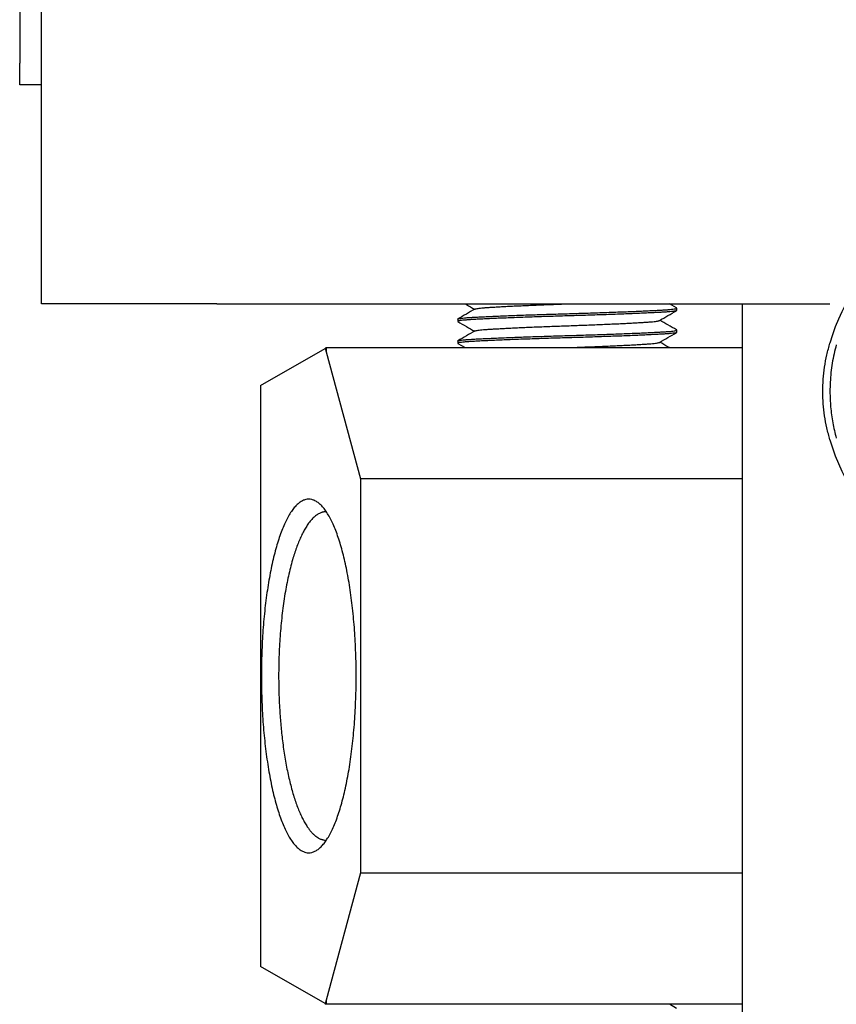
# Model space of a CAD drawing. Extents: x 0 to 661, y -2 to 746.
# Drawn here: x 300 to 319, y 225 to 248 of the extents above; entities that cross this region are included whole.
import ezdxf

# ---------------------------------------------------------------- set-up
doc = ezdxf.new("R2010")
doc.units = 0
doc.linetypes.add('SLD-实线', pattern=[0])
doc.layers.get('0').update_dxf_attribs({"linetype": 'CONTINUOUS'})

msp = doc.modelspace()

# ---------------------------------------------------------------- linework, layer by layer
at = {"color": 7, "linetype": 'SLD-实线'}
for p, q in [((300.6982, 241.118), (300.6982, 266.618)), ((300.1982, 253.718), (300.1982, 246.618)), ((300.1982, 246.118), (300.1982, 246.618)), ((300.6982, 246.118), (300.1982, 246.118)), ((304.6982, 241.118), (300.6982, 241.118)), ((304.6982, 241.118), (318.6982, 241.118)), ((315.194, 241.0237), (315.0308, 241.118)), ((316.6982, 219.268), (316.6982, 241.118)), ((315.1982, 240.9672), (315.1982, 241.0188)), ((310.1982, 240.7688), (310.1982, 240.7172)), ((315.1982, 240.4672), (315.1982, 240.5188)), ((310.1982, 240.2688), (310.1982, 240.2172)), ((310.2024, 240.2124), (310.3655, 240.118)), ((305.6982, 239.252), (307.1701, 240.1018)), ((307.1982, 240.118), (307.1701, 240.1018)), ((307.1701, 240.1018), (307.1982, 240.02)), ((307.1982, 240.118), (316.6982, 240.118)), ((307.1982, 240.118), (307.1982, 240.02)), ((307.1982, 240.02), (307.9758, 237.118)), ((305.6982, 239.252), (305.6982, 225.9841)), ((307.9758, 237.118), (307.9758, 228.118)), ((316.6982, 237.118), (307.9758, 237.118)), ((307.9758, 228.118), (307.1982, 225.2161)), ((307.9758, 228.118), (316.6982, 228.118)), ((307.1701, 225.1342), (305.6982, 225.9841)), ((307.1982, 225.2161), (307.1701, 225.1342)), ((307.1982, 225.2161), (307.1982, 225.118)), ((307.1701, 225.1342), (307.1982, 225.118)), ((316.6982, 225.118), (307.1982, 225.118)), ((315.194, 225.0237), (315.0308, 225.118))]:
    msp.add_line(p, q, dxfattribs=at)
msp.add_arc((322.6982, 239.118), 4.15, 195.45169, 164.54831, dxfattribs=at)
for points, knots in [([(310.3655, 241.118), (310.376, 241.112), (310.4481, 241.0703), (310.5201, 241.0286), (310.5816, 240.993)], [0, 0, 0, 0, 0.1455305, 1, 1, 1, 1]), ([(310.593, 240.9987), (310.5936, 240.9993), (310.5965, 241.0024), (310.6185, 241.0079), (310.6591, 241.0151), (310.7164, 241.0221), (310.7869, 241.0287), (310.87, 241.0349), (310.9654, 241.041), (311.0743, 241.0476), (311.1976, 241.0545), (311.3347, 241.0617), (311.4846, 241.0691), (311.6449, 241.0765), (311.8136, 241.084), (311.9878, 241.0914), (312.165, 241.0985), (312.3431, 241.1054), (312.521, 241.1119), (312.6395, 241.116), (312.6982, 241.118)], [0, 0, 0, 0, 0.0142081, 0.0738625, 0.1330387, 0.1915118, 0.2490731, 0.304538, 0.3600709, 0.4166551, 0.4741109, 0.5333012, 0.5929642, 0.6528634, 0.7127569, 0.7724026, 0.8305144, 0.8879467, 0.9445016, 1, 1, 1, 1]), ([(315.1982, 240.9672), (315.1963, 240.9647), (315.1924, 240.9597), (315.1611, 240.9523), (315.1121, 240.9451), (315.0445, 240.9382), (314.961, 240.9315), (314.8626, 240.9254), (314.7497, 240.9192), (314.6207, 240.9127), (314.4748, 240.9058), (314.3124, 240.8986), (314.135, 240.8912), (313.9452, 240.8837), (313.7454, 240.8762), (313.5393, 240.8689), (313.3295, 240.8617), (313.1186, 240.8549), (312.908, 240.8484), (312.6969, 240.8422), (312.4846, 240.836), (312.27, 240.8293), (312.0554, 240.8223), (311.8433, 240.8151), (311.6376, 240.8077), (311.4408, 240.8003), (311.2549, 240.793), (311.081, 240.7857), (310.9198, 240.7786), (310.7731, 240.7717), (310.6423, 240.765), (310.528, 240.7588), (310.4294, 240.7525), (310.347, 240.7458), (310.2814, 240.739), (310.2336, 240.7319), (310.2052, 240.7246), (310.1945, 240.7181), (310.2018, 240.714), (310.2047, 240.7124)], [0, 0, 0, 0, 0.0281174, 0.0561213, 0.0839009, 0.1113507, 0.1383728, 0.1644112, 0.1904814, 0.2170448, 0.2440171, 0.2718033, 0.2998112, 0.3279299, 0.356046, 0.3840458, 0.4113257, 0.4382869, 0.4648366, 0.4908907, 0.517423, 0.5444675, 0.5719353, 0.5997281, 0.6277399, 0.6553578, 0.6829724, 0.7104763, 0.7377643, 0.7652232, 0.7922565, 0.818776, 0.8453214, 0.8723772, 0.8993604, 0.9266565, 0.9541652, 0.9817815, 1, 1, 1, 1]), ([(310.1982, 240.7688), (310.2001, 240.7713), (310.204, 240.7763), (310.2353, 240.7837), (310.2843, 240.7909), (310.3519, 240.7979), (310.4354, 240.8045), (310.5338, 240.8107), (310.6467, 240.8168), (310.7757, 240.8234), (310.9216, 240.8303), (311.084, 240.8375), (311.2614, 240.8449), (311.4512, 240.8524), (311.651, 240.8598), (311.8571, 240.8672), (312.0669, 240.8743), (312.2778, 240.8812), (312.4884, 240.8877), (312.6995, 240.8939), (312.9118, 240.9001), (313.1264, 240.9068), (313.341, 240.9137), (313.5531, 240.921), (313.7588, 240.9283), (313.9556, 240.9357), (314.1415, 240.9431), (314.3154, 240.9504), (314.4766, 240.9575), (314.6233, 240.9644), (314.7541, 240.9711), (314.8684, 240.9773), (314.967, 240.9836), (315.0494, 240.9902), (315.115, 240.9971), (315.1628, 241.0042), (315.1912, 241.0115), (315.2019, 241.018), (315.1946, 241.0221), (315.1916, 241.0237)], [0, 0, 0, 0, 0.0281174, 0.0561213, 0.0839009, 0.1113507, 0.1383728, 0.1644112, 0.1904814, 0.2170448, 0.2440171, 0.2718033, 0.2998112, 0.3279299, 0.356046, 0.3840458, 0.4113257, 0.4382869, 0.4648366, 0.4908907, 0.517423, 0.5444675, 0.5719353, 0.5997281, 0.6277399, 0.6553578, 0.6829724, 0.7104763, 0.7377643, 0.7652232, 0.7922565, 0.818776, 0.8453214, 0.8723772, 0.8993604, 0.9266565, 0.9541652, 0.9817815, 1, 1, 1, 1]), ([(310.5915, 240.9988), (310.5267, 240.9612), (310.397, 240.8862), (310.2673, 240.8112), (310.2024, 240.7737)], [0, 0, 0, 0, 0.4999398, 1, 1, 1, 1]), ([(314.8049, 240.7373), (314.8697, 240.7748), (314.9994, 240.8499), (315.1291, 240.9249), (315.194, 240.9624)], [0, 0, 0, 0, 0.4999398, 1, 1, 1, 1]), ([(310.2024, 240.7124), (310.2673, 240.6749), (310.3937, 240.6018), (310.5201, 240.5286), (310.5816, 240.493)], [0, 0, 0, 0, 0.51309068, 1, 1, 1, 1]), ([(310.593, 240.4987), (310.5936, 240.4993), (310.5965, 240.5024), (310.6185, 240.5079), (310.6591, 240.5151), (310.7164, 240.5221), (310.7869, 240.5287), (310.87, 240.5349), (310.9654, 240.541), (311.0743, 240.5476), (311.1976, 240.5545), (311.3347, 240.5617), (311.4846, 240.5691), (311.6449, 240.5765), (311.8136, 240.584), (311.9878, 240.5914), (312.165, 240.5985), (312.3431, 240.6054), (312.521, 240.6119), (312.6993, 240.6181), (312.8786, 240.6243), (313.0599, 240.631), (313.2411, 240.6379), (313.4203, 240.6452), (313.594, 240.6525), (313.7603, 240.6599), (313.9173, 240.6673), (314.0642, 240.6745), (314.2004, 240.6817), (314.3243, 240.6886), (314.4348, 240.6953), (314.5313, 240.7015), (314.6146, 240.7078), (314.6842, 240.7144), (314.7398, 240.7213), (314.779, 240.7284), (314.8002, 240.7338), (314.803, 240.7368), (314.8035, 240.7373)], [0, 0, 0, 0, 0.0071041, 0.0369312, 0.0665193, 0.0957559, 0.1245365, 0.1522689, 0.1800354, 0.2083275, 0.2370554, 0.2666505, 0.296482, 0.3264316, 0.3563783, 0.3862012, 0.415257, 0.4439732, 0.4722506, 0.4999998, 0.5282584, 0.5570629, 0.5863186, 0.6159207, 0.6457564, 0.6751725, 0.7045852, 0.7338798, 0.7629443, 0.7921905, 0.8209831, 0.849228, 0.8775005, 0.906317, 0.9350566, 0.9641297, 0.9934295, 1, 1, 1, 1]), ([(315.194, 240.5237), (315.1291, 240.5612), (315.0027, 240.6343), (314.8763, 240.7074), (314.8148, 240.743)], [0, 0, 0, 0, 0.51309068, 1, 1, 1, 1]), ([(315.1982, 240.4672), (315.1963, 240.4647), (315.1924, 240.4597), (315.1611, 240.4523), (315.1121, 240.4451), (315.0445, 240.4382), (314.961, 240.4315), (314.8626, 240.4254), (314.7497, 240.4192), (314.6207, 240.4127), (314.4748, 240.4058), (314.3124, 240.3986), (314.135, 240.3912), (313.9452, 240.3837), (313.7454, 240.3762), (313.5393, 240.3689), (313.3295, 240.3617), (313.1186, 240.3549), (312.908, 240.3484), (312.6969, 240.3422), (312.4846, 240.336), (312.27, 240.3293), (312.0554, 240.3223), (311.8433, 240.3151), (311.6376, 240.3077), (311.4408, 240.3003), (311.2549, 240.293), (311.081, 240.2857), (310.9198, 240.2786), (310.7731, 240.2717), (310.6423, 240.265), (310.528, 240.2588), (310.4294, 240.2525), (310.347, 240.2458), (310.2814, 240.239), (310.2336, 240.2319), (310.2052, 240.2246), (310.1945, 240.2181), (310.2018, 240.214), (310.2047, 240.2124)], [0, 0, 0, 0, 0.0281174, 0.0561213, 0.0839009, 0.1113507, 0.1383728, 0.1644112, 0.1904814, 0.2170448, 0.2440171, 0.2718033, 0.2998112, 0.3279299, 0.356046, 0.3840458, 0.4113257, 0.4382869, 0.4648366, 0.4908907, 0.517423, 0.5444675, 0.5719353, 0.5997281, 0.6277399, 0.6553578, 0.6829724, 0.7104763, 0.7377643, 0.7652232, 0.7922565, 0.818776, 0.8453214, 0.8723772, 0.8993604, 0.9266565, 0.9541652, 0.9817815, 1, 1, 1, 1]), ([(310.1982, 240.2688), (310.2001, 240.2713), (310.204, 240.2763), (310.2353, 240.2837), (310.2843, 240.2909), (310.3519, 240.2979), (310.4354, 240.3045), (310.5338, 240.3107), (310.6467, 240.3168), (310.7757, 240.3234), (310.9216, 240.3303), (311.084, 240.3375), (311.2614, 240.3449), (311.4512, 240.3524), (311.651, 240.3598), (311.8571, 240.3672), (312.0669, 240.3743), (312.2778, 240.3812), (312.4884, 240.3877), (312.6995, 240.3939), (312.9118, 240.4001), (313.1264, 240.4068), (313.341, 240.4137), (313.5531, 240.421), (313.7588, 240.4283), (313.9556, 240.4357), (314.1415, 240.4431), (314.3154, 240.4504), (314.4766, 240.4575), (314.6233, 240.4644), (314.7541, 240.4711), (314.8684, 240.4773), (314.967, 240.4836), (315.0494, 240.4902), (315.115, 240.4971), (315.1628, 240.5042), (315.1912, 240.5115), (315.2019, 240.518), (315.1946, 240.5221), (315.1916, 240.5237)], [0, 0, 0, 0, 0.0281174, 0.0561213, 0.0839009, 0.1113507, 0.1383728, 0.1644112, 0.1904814, 0.2170448, 0.2440171, 0.2718033, 0.2998112, 0.3279299, 0.356046, 0.3840458, 0.4113257, 0.4382869, 0.4648366, 0.4908907, 0.517423, 0.5444675, 0.5719353, 0.5997281, 0.6277399, 0.6553578, 0.6829724, 0.7104763, 0.7377643, 0.7652232, 0.7922565, 0.818776, 0.8453214, 0.8723772, 0.8993604, 0.9266565, 0.9541652, 0.9817815, 1, 1, 1, 1]), ([(310.5915, 240.4988), (310.5267, 240.4612), (310.397, 240.3862), (310.2673, 240.3112), (310.2024, 240.2737)], [0, 0, 0, 0, 0.49993979, 1, 1, 1, 1]), ([(314.8049, 240.2373), (314.8697, 240.2748), (314.9994, 240.3499), (315.1291, 240.4249), (315.194, 240.4624)], [0, 0, 0, 0, 0.4999398, 1, 1, 1, 1]), ([(312.6982, 240.118), (312.758, 240.1201), (312.8786, 240.1243), (313.0599, 240.131), (313.2411, 240.1379), (313.4203, 240.1452), (313.594, 240.1525), (313.7603, 240.1599), (313.9173, 240.1673), (314.0642, 240.1745), (314.2004, 240.1817), (314.3243, 240.1886), (314.4348, 240.1953), (314.5313, 240.2015), (314.6146, 240.2078), (314.6842, 240.2144), (314.7398, 240.2213), (314.779, 240.2284), (314.8002, 240.2338), (314.803, 240.2368), (314.8035, 240.2373)], [0, 0, 0, 0, 0.0565171, 0.1141262, 0.1726376, 0.2318417, 0.2915131, 0.3503454, 0.4091707, 0.4677598, 0.5258889, 0.5843811, 0.6419664, 0.6984561, 0.7550012, 0.8126341, 0.8701133, 0.9282595, 0.9868591, 1, 1, 1, 1]), ([(315.0308, 240.118), (315.0204, 240.1241), (314.9483, 240.1658), (314.8763, 240.2074), (314.8148, 240.243)], [0, 0, 0, 0, 0.1455305, 1, 1, 1, 1]), ([(318.6982, 238.0124), (318.6732, 238.1029), (318.6234, 238.2832), (318.5738, 238.5588), (318.543, 238.8359), (318.5327, 239.1149), (318.5425, 239.395), (318.5733, 239.6744), (318.6231, 239.9519), (318.6731, 240.133), (318.6982, 240.2237)], [0, 0, 0, 0, 0.1256083, 0.2500864, 0.3742215, 0.4982832, 0.623318, 0.7487578, 0.874097, 1, 1, 1, 1]), ([(318.8428, 240.1837), (318.8249, 240.1149), (318.7886, 239.9752), (318.7486, 239.7627), (318.7192, 239.5465), (318.7019, 239.3307), (318.6966, 239.127), (318.7009, 238.9395), (318.7128, 238.7611), (318.7327, 238.5828), (318.7616, 238.4016), (318.7973, 238.2255), (318.8278, 238.1095), (318.8428, 238.0523)], [0, 0, 0, 0, 0.0988491, 0.2007468, 0.3004299, 0.4021546, 0.5017115, 0.5836907, 0.6627814, 0.7502844, 0.8331596, 0.9178755, 1, 1, 1, 1]), ([(305.7161, 232.618), (305.7166, 232.7063), (305.7175, 232.8825), (305.7247, 233.1457), (305.7362, 233.4065), (305.7523, 233.6641), (305.7728, 233.9172), (305.7978, 234.1647), (305.8271, 234.4056), (305.8605, 234.6389), (305.8979, 234.8635), (305.9392, 235.0785), (305.9841, 235.2829), (306.0326, 235.4759), (306.0843, 235.6567), (306.1391, 235.8245), (306.1967, 235.9785), (306.2569, 236.1182), (306.3194, 236.2428), (306.3839, 236.352), (306.4502, 236.4451), (306.518, 236.5219), (306.587, 236.5819), (306.6569, 236.625), (306.7274, 236.6509), (306.7983, 236.6596), (306.8691, 236.6509), (306.9396, 236.6251), (307.0095, 236.582), (307.0785, 236.522), (307.1463, 236.4452), (307.2126, 236.3521), (307.2772, 236.243), (307.3397, 236.1183), (307.3999, 235.9787), (307.4575, 235.8247), (307.5122, 235.657), (307.564, 235.4762), (307.6124, 235.2832), (307.6574, 235.0787), (307.6987, 234.8638), (307.7361, 234.6392), (307.7695, 234.4059), (307.7988, 234.165), (307.8237, 233.9175), (307.8443, 233.6644), (307.8604, 233.4068), (307.872, 233.1458), (307.8789, 232.8826), (307.8812, 232.6182), (307.8789, 232.3538), (307.872, 232.0906), (307.8604, 231.8296), (307.8443, 231.572), (307.8238, 231.3189), (307.7988, 231.0713), (307.7695, 230.8304), (307.7361, 230.5972), (307.6987, 230.3726), (307.6574, 230.1576), (307.6125, 229.9531), (307.564, 229.7601), (307.5123, 229.5793), (307.4575, 229.4116), (307.3999, 229.2575), (307.3398, 229.1179), (307.2773, 228.9932), (307.2127, 228.8841), (307.1464, 228.791), (307.0786, 228.7142), (307.0096, 228.6541), (306.9397, 228.6111), (306.8692, 228.5851), (306.7983, 228.5765), (306.7275, 228.5851), (306.657, 228.611), (306.5871, 228.6541), (306.5181, 228.7141), (306.4503, 228.7908), (306.384, 228.884), (306.3194, 228.9931), (306.2569, 229.1177), (306.1968, 229.2574), (306.1392, 229.4114), (306.0844, 229.5791), (306.0326, 229.7599), (305.9842, 229.9529), (305.9392, 230.1573), (305.8979, 230.3723), (305.8605, 230.5969), (305.8271, 230.8301), (305.7978, 231.0711), (305.7729, 231.3186), (305.7523, 231.5717), (305.7362, 231.8293), (305.7247, 232.0903), (305.7175, 232.3535), (305.7166, 232.5298), (305.7161, 232.618)], [0, 0, 0, 0, 0.0102476, 0.0204719, 0.0307197, 0.0409639, 0.051232, 0.0615211, 0.0718087, 0.0821272, 0.0924728, 0.1028219, 0.1132059, 0.1236199, 0.1340389, 0.1444933, 0.1549771, 0.1654637, 0.1759828, 0.1865271, 0.197069, 0.2076374, 0.218224, 0.2288005, 0.2393954, 0.25, 0.2605856, 0.2711805, 0.281776, 0.2923437, 0.3029121, 0.3134729, 0.3239983, 0.3345175, 0.3450229, 0.3554879, 0.3659424, 0.3763801, 0.3867755, 0.3971596, 0.4075272, 0.4178543, 0.4281729, 0.4384789, 0.4487496, 0.4590178, 0.4692803, 0.4795153, 0.489756, 0.5, 0.5102257, 0.5204664, 0.5307197, 0.5409639, 0.551232, 0.5615211, 0.5718087, 0.5821272, 0.5924729, 0.6028219, 0.6132059, 0.6236199, 0.6340389, 0.6444934, 0.6549771, 0.6654637, 0.6759829, 0.6865271, 0.697069, 0.7076374, 0.718224, 0.7288006, 0.7393955, 0.75, 0.7605856, 0.7711805, 0.7817761, 0.7923438, 0.8029121, 0.8134729, 0.8239983, 0.8345175, 0.8450229, 0.855488, 0.8659425, 0.8763801, 0.8867755, 0.8971596, 0.9075272, 0.9178543, 0.9281729, 0.9384789, 0.9487496, 0.9590178, 0.9692803, 0.9795153, 0.9897547, 1, 1, 1, 1]), ([(307.1994, 236.3676), (307.1971, 236.3678), (307.1838, 236.3687), (307.1608, 236.3667), (307.132, 236.3626), (307.1076, 236.3567), (307.0833, 236.3492), (307.0553, 236.3383), (307.0232, 236.3224), (306.9891, 236.3017), (306.9545, 236.2768), (306.9191, 236.247), (306.8832, 236.2122), (306.8477, 236.1732), (306.8126, 236.1299), (306.7706, 236.0725), (306.7225, 235.9979), (306.6684, 235.9009), (306.6161, 235.7938), (306.5651, 235.6757), (306.5164, 235.5481), (306.4703, 235.4128), (306.4239, 235.2608), (306.378, 235.0904), (306.3331, 234.9004), (306.2919, 234.7012), (306.2546, 234.493), (306.2212, 234.2763), (306.192, 234.053), (306.1671, 233.8235), (306.1466, 233.5884), (306.1305, 233.3496), (306.119, 233.1076), (306.1118, 232.8632), (306.1109, 232.6997), (306.1105, 232.618)], [0, 0, 0, 0, 0.0040255, 0.0239271, 0.0411667, 0.0557444, 0.0677592, 0.0849812, 0.1061978, 0.1258997, 0.1469152, 0.1694602, 0.1909697, 0.2136223, 0.2359314, 0.2575094, 0.2940842, 0.3297458, 0.3658005, 0.4019094, 0.4382872, 0.4737752, 0.5083769, 0.5505614, 0.5918986, 0.6323967, 0.674005, 0.7150418, 0.7555179, 0.7966575, 0.8374629, 0.8779471, 0.9187445, 0.9594241, 1, 1, 1, 1]), ([(306.1105, 232.618), (306.1109, 232.5364), (306.1118, 232.3729), (306.119, 232.1285), (306.1295, 231.9066), (306.1424, 231.7075), (306.1566, 231.5304), (306.1732, 231.3551), (306.1932, 231.1753), (306.2169, 230.9917), (306.2447, 230.8051), (306.2755, 230.6237), (306.3092, 230.4491), (306.3455, 230.2815), (306.3848, 230.1199), (306.4264, 229.9672), (306.4703, 229.8233), (306.5164, 229.688), (306.5651, 229.5604), (306.6161, 229.4423), (306.6684, 229.3352), (306.7225, 229.2382), (306.7737, 229.1588), (306.8223, 229.0932), (306.8668, 229.0408), (306.9126, 228.9946), (306.9583, 228.9558), (306.9991, 228.9277), (307.0351, 228.9074), (307.0655, 228.8935), (307.0946, 228.8831), (307.1238, 228.8751), (307.1562, 228.8697), (307.182, 228.8673), (307.1971, 228.8683), (307.1993, 228.8684)], [0, 0, 0, 0, 0.0405798, 0.0812596, 0.1220537, 0.152384, 0.1828971, 0.2135986, 0.2444939, 0.2791491, 0.3142202, 0.3497143, 0.3848731, 0.4198397, 0.4554298, 0.4916486, 0.5262439, 0.5617309, 0.5981129, 0.6342193, 0.6702769, 0.7059348, 0.7425178, 0.7700989, 0.7988775, 0.82657, 0.855205, 0.8830136, 0.9011538, 0.920507, 0.937896, 0.9536207, 0.9729884, 0.9959988, 1, 1, 1, 1])]:
    msp.add_open_spline(points, degree=3, knots=knots, dxfattribs=at)

doc.saveas('drawing.dxf')
